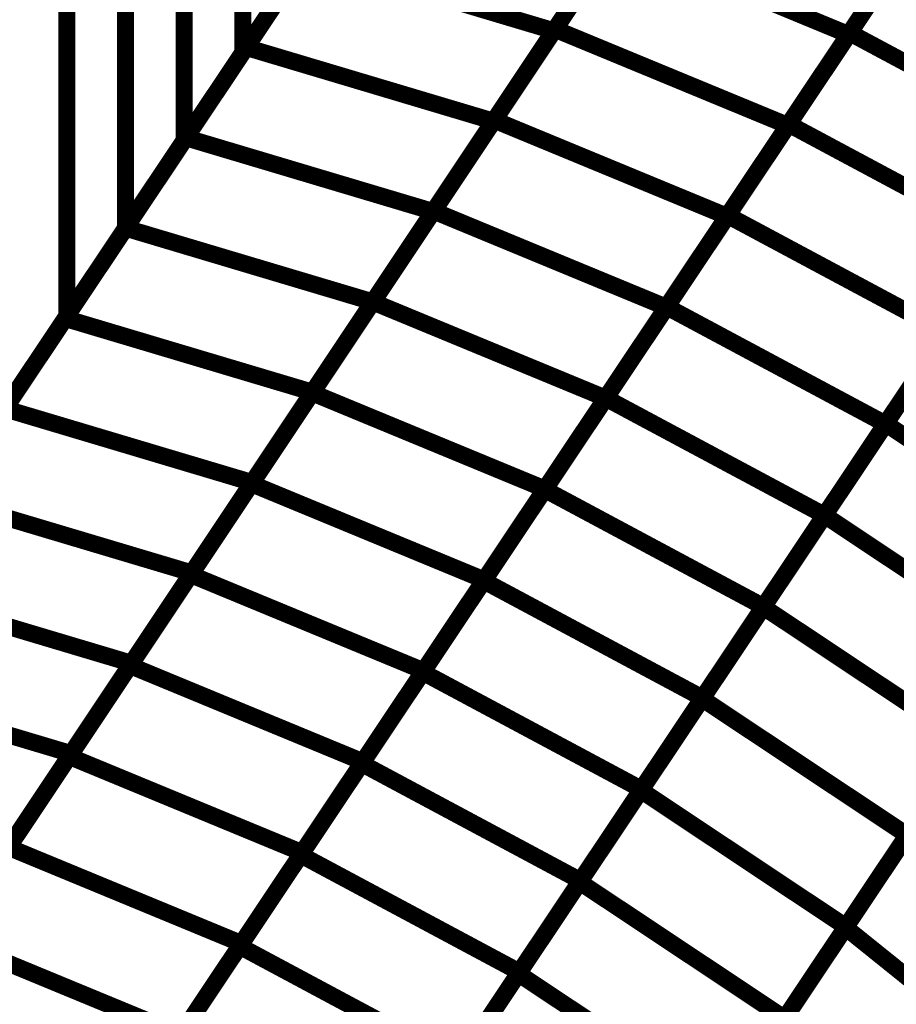
# Model space of a CAD drawing. Extents: x -1.1 to 0.74, y -0.3 to 3.48.
# Drawn here: x -0.02 to 0.14, y 1.26 to 1.43 of the extents above; entities that cross this region are included whole.
import ezdxf

# ---------------------------------------------------------------- set-up
doc = ezdxf.new("R2010")
doc.units = 0
doc.header["$MEASUREMENT"] = 0

msp = doc.modelspace()

# ---------------------------------------------------------------- linework, layer by layer
at = {"color": 0}
for points in [[(0.259839, 1.778232, 0.003, 0.003, 0), (-0.255323, 1.006772, 0.003, 0.003, 0)], [(-0.255323, 1.006772, 0.003, 0.003, 0), (0.259839, 1.778232, 0.003, 0.003, 0)], [(0.259839, 1.778232, 0.003, 0.003, 0), (-0.255323, 1.006772, 0.003, 0.003, 0)], [(-0.255323, 1.006772, 0.003, 0.003, 0), (0.259839, 1.778232, 0.003, 0.003, 0)], [(0.022862, 1.565433, 0.003, 0.003, 0), (0.022862, 1.423358, 0.003, 0.003, 0)], [(0.022862, 1.423358, 0.003, 0.003, 0), (0.022862, 1.565433, 0.003, 0.003, 0)], [(0.022862, 1.565433, 0.003, 0.003, 0), (0.022862, 1.423358, 0.003, 0.003, 0)], [(0.022862, 1.423358, 0.003, 0.003, 0), (0.022862, 1.565433, 0.003, 0.003, 0)], [(0.012559, 1.550004, 0.003, 0.003, 0), (0.012559, 1.407929, 0.003, 0.003, 0)], [(0.012559, 1.407929, 0.003, 0.003, 0), (0.012559, 1.550004, 0.003, 0.003, 0)], [(0.012559, 1.550004, 0.003, 0.003, 0), (0.012559, 1.407929, 0.003, 0.003, 0)], [(0.012559, 1.407929, 0.003, 0.003, 0), (0.012559, 1.550004, 0.003, 0.003, 0)], [(0.002256, 1.534575, 0.003, 0.003, 0), (0.002256, 1.3925, 0.003, 0.003, 0)], [(0.002256, 1.3925, 0.003, 0.003, 0), (0.002256, 1.534575, 0.003, 0.003, 0)], [(0.002256, 1.534575, 0.003, 0.003, 0), (0.002256, 1.3925, 0.003, 0.003, 0)], [(0.002256, 1.3925, 0.003, 0.003, 0), (0.002256, 1.534575, 0.003, 0.003, 0)], [(-0.008043, 1.51915, 0.003, 0.003, 0), (-0.008043, 1.377075, 0.003, 0.003, 0)], [(-0.008043, 1.377075, 0.003, 0.003, 0), (-0.008043, 1.51915, 0.003, 0.003, 0)], [(-0.008043, 1.51915, 0.003, 0.003, 0), (-0.008043, 1.377075, 0.003, 0.003, 0)], [(-0.008043, 1.377075, 0.003, 0.003, 0), (-0.008043, 1.51915, 0.003, 0.003, 0)], [(0.07763, 1.427413, 0.003, 0.003, 0), (0.098945, 1.459331, 0.003, 0.003, 0)], [(0.07763, 1.427413, 0.003, 0.003, 0), (0.098945, 1.459331, 0.003, 0.003, 0)], [(0.098622, 1.458846, 0.003, 0.003, 0), (0.077437, 1.427126, 0.003, 0.003, 0)], [(0.098622, 1.458846, 0.003, 0.003, 0), (0.077437, 1.427126, 0.003, 0.003, 0)], [(0.150476, 1.458394, 0.003, 0.003, 0), (0.129165, 1.426476, 0.003, 0.003, 0)], [(0.150476, 1.458394, 0.003, 0.003, 0), (0.129165, 1.426476, 0.003, 0.003, 0)], [(0.12937, 1.426783, 0.003, 0.003, 0), (0.150783, 1.458854, 0.003, 0.003, 0)], [(0.12937, 1.426783, 0.003, 0.003, 0), (0.150783, 1.458854, 0.003, 0.003, 0)], [(0.023441, 1.42422, 0.003, 0.003, 0), (0.044622, 1.455945, 0.003, 0.003, 0)], [(0.023441, 1.42422, 0.003, 0.003, 0), (0.044622, 1.455945, 0.003, 0.003, 0)], [(0.043469, 1.454217, 0.003, 0.003, 0), (0.022862, 1.423358, 0.003, 0.003, 0)], [(0.043469, 1.454217, 0.003, 0.003, 0), (0.022862, 1.423358, 0.003, 0.003, 0)], [(0.088028, 1.442984, 0.003, 0.003, 0), (0.066846, 1.41126, 0.003, 0.003, 0)], [(0.088028, 1.442984, 0.003, 0.003, 0), (0.066846, 1.41126, 0.003, 0.003, 0)], [(0.066976, 1.411457, 0.003, 0.003, 0), (0.088291, 1.443374, 0.003, 0.003, 0)], [(0.066976, 1.411457, 0.003, 0.003, 0), (0.088291, 1.443374, 0.003, 0.003, 0)], [(0.088291, 1.443374, 0.003, 0.003, 0), (0.129165, 1.426476, 0.003, 0.003, 0)], [(0.129165, 1.426476, 0.003, 0.003, 0), (0.088291, 1.443374, 0.003, 0.003, 0)], [(0.088291, 1.443374, 0.003, 0.003, 0), (0.129165, 1.426476, 0.003, 0.003, 0)], [(0.129165, 1.426476, 0.003, 0.003, 0), (0.088291, 1.443374, 0.003, 0.003, 0)], [(0.139819, 1.442433, 0.003, 0.003, 0), (0.118504, 1.410516, 0.003, 0.003, 0)], [(0.139819, 1.442433, 0.003, 0.003, 0), (0.118504, 1.410516, 0.003, 0.003, 0)], [(0.118661, 1.410748, 0.003, 0.003, 0), (0.140075, 1.442819, 0.003, 0.003, 0)], [(0.118661, 1.410748, 0.003, 0.003, 0), (0.140075, 1.442819, 0.003, 0.003, 0)], [(0.033165, 1.438787, 0.003, 0.003, 0), (0.012559, 1.407929, 0.003, 0.003, 0)], [(0.033165, 1.438787, 0.003, 0.003, 0), (0.012559, 1.407929, 0.003, 0.003, 0)], [(0.01285, 1.408362, 0.003, 0.003, 0), (0.034031, 1.440087, 0.003, 0.003, 0)], [(0.01285, 1.408362, 0.003, 0.003, 0), (0.034031, 1.440087, 0.003, 0.003, 0)], [(0.034031, 1.440087, 0.003, 0.003, 0), (0.077437, 1.427126, 0.003, 0.003, 0)], [(0.077437, 1.427126, 0.003, 0.003, 0), (0.034031, 1.440087, 0.003, 0.003, 0)], [(0.034031, 1.440087, 0.003, 0.003, 0), (0.077437, 1.427126, 0.003, 0.003, 0)], [(0.077437, 1.427126, 0.003, 0.003, 0), (0.034031, 1.440087, 0.003, 0.003, 0)], [(0.077437, 1.427126, 0.003, 0.003, 0), (0.056256, 1.395402, 0.003, 0.003, 0)], [(0.077437, 1.427126, 0.003, 0.003, 0), (0.056256, 1.395402, 0.003, 0.003, 0)], [(0.056319, 1.395496, 0.003, 0.003, 0), (0.07763, 1.427413, 0.003, 0.003, 0)], [(0.056319, 1.395496, 0.003, 0.003, 0), (0.07763, 1.427413, 0.003, 0.003, 0)], [(0.07763, 1.427413, 0.003, 0.003, 0), (0.118504, 1.410516, 0.003, 0.003, 0)], [(0.118504, 1.410516, 0.003, 0.003, 0), (0.07763, 1.427413, 0.003, 0.003, 0)], [(0.07763, 1.427413, 0.003, 0.003, 0), (0.118504, 1.410516, 0.003, 0.003, 0)], [(0.118504, 1.410516, 0.003, 0.003, 0), (0.07763, 1.427413, 0.003, 0.003, 0)], [(0.129165, 1.426476, 0.003, 0.003, 0), (0.10785, 1.394559, 0.003, 0.003, 0)], [(0.129165, 1.426476, 0.003, 0.003, 0), (0.10785, 1.394559, 0.003, 0.003, 0)], [(0.107953, 1.394713, 0.003, 0.003, 0), (0.12937, 1.426783, 0.003, 0.003, 0)], [(0.107953, 1.394713, 0.003, 0.003, 0), (0.12937, 1.426783, 0.003, 0.003, 0)], [(0.12937, 1.426783, 0.003, 0.003, 0), (0.16778, 1.406213, 0.003, 0.003, 0)], [(0.16778, 1.406213, 0.003, 0.003, 0), (0.12937, 1.426783, 0.003, 0.003, 0)], [(0.12937, 1.426783, 0.003, 0.003, 0), (0.16778, 1.406213, 0.003, 0.003, 0)], [(0.16778, 1.406213, 0.003, 0.003, 0), (0.12937, 1.426783, 0.003, 0.003, 0)], [(0.002256, 1.3925, 0.003, 0.003, 0), (0.023441, 1.42422, 0.003, 0.003, 0)], [(0.002256, 1.3925, 0.003, 0.003, 0), (0.023441, 1.42422, 0.003, 0.003, 0)], [(0.022862, 1.423358, 0.003, 0.003, 0), (0.002256, 1.3925, 0.003, 0.003, 0)], [(0.022862, 1.423358, 0.003, 0.003, 0), (0.002256, 1.3925, 0.003, 0.003, 0)], [(0.023441, 1.42422, 0.003, 0.003, 0), (0.066846, 1.41126, 0.003, 0.003, 0)], [(0.066846, 1.41126, 0.003, 0.003, 0), (0.023441, 1.42422, 0.003, 0.003, 0)], [(0.023441, 1.42422, 0.003, 0.003, 0), (0.066846, 1.41126, 0.003, 0.003, 0)], [(0.066846, 1.41126, 0.003, 0.003, 0), (0.023441, 1.42422, 0.003, 0.003, 0)], [(0.045661, 1.379535, 0.003, 0.003, 0), (0.066976, 1.411457, 0.003, 0.003, 0)], [(0.045661, 1.379535, 0.003, 0.003, 0), (0.066976, 1.411457, 0.003, 0.003, 0)], [(0.066846, 1.41126, 0.003, 0.003, 0), (0.045661, 1.379539, 0.003, 0.003, 0)], [(0.066846, 1.41126, 0.003, 0.003, 0), (0.045661, 1.379539, 0.003, 0.003, 0)], [(0.066976, 1.411457, 0.003, 0.003, 0), (0.10785, 1.394559, 0.003, 0.003, 0)], [(0.10785, 1.394559, 0.003, 0.003, 0), (0.066976, 1.411457, 0.003, 0.003, 0)], [(0.066976, 1.411457, 0.003, 0.003, 0), (0.10785, 1.394559, 0.003, 0.003, 0)], [(0.10785, 1.394559, 0.003, 0.003, 0), (0.066976, 1.411457, 0.003, 0.003, 0)], [(0.118504, 1.410516, 0.003, 0.003, 0), (0.097193, 1.378598, 0.003, 0.003, 0)], [(0.118504, 1.410516, 0.003, 0.003, 0), (0.097193, 1.378598, 0.003, 0.003, 0)], [(0.097244, 1.378677, 0.003, 0.003, 0), (0.118661, 1.410748, 0.003, 0.003, 0)], [(0.097244, 1.378677, 0.003, 0.003, 0), (0.118661, 1.410748, 0.003, 0.003, 0)], [(0.118661, 1.410748, 0.003, 0.003, 0), (0.157071, 1.390177, 0.003, 0.003, 0)], [(0.157071, 1.390177, 0.003, 0.003, 0), (0.118661, 1.410748, 0.003, 0.003, 0)], [(0.118661, 1.410748, 0.003, 0.003, 0), (0.157071, 1.390177, 0.003, 0.003, 0)], [(0.157071, 1.390177, 0.003, 0.003, 0), (0.118661, 1.410748, 0.003, 0.003, 0)], [(-0.008335, 1.376638, 0.003, 0.003, 0), (0.01285, 1.408362, 0.003, 0.003, 0)], [(-0.008335, 1.376638, 0.003, 0.003, 0), (0.01285, 1.408362, 0.003, 0.003, 0)], [(0.012559, 1.407929, 0.003, 0.003, 0), (-0.008043, 1.377075, 0.003, 0.003, 0)], [(0.012559, 1.407929, 0.003, 0.003, 0), (-0.008043, 1.377075, 0.003, 0.003, 0)], [(0.01285, 1.408362, 0.003, 0.003, 0), (0.056256, 1.395402, 0.003, 0.003, 0)], [(0.056256, 1.395402, 0.003, 0.003, 0), (0.01285, 1.408362, 0.003, 0.003, 0)], [(0.01285, 1.408362, 0.003, 0.003, 0), (0.056256, 1.395402, 0.003, 0.003, 0)], [(0.056256, 1.395402, 0.003, 0.003, 0), (0.01285, 1.408362, 0.003, 0.003, 0)], [(0.035004, 1.363579, 0.003, 0.003, 0), (0.056319, 1.395496, 0.003, 0.003, 0)], [(0.035004, 1.363579, 0.003, 0.003, 0), (0.056319, 1.395496, 0.003, 0.003, 0)], [(0.056256, 1.395402, 0.003, 0.003, 0), (0.035071, 1.363677, 0.003, 0.003, 0)], [(0.056256, 1.395402, 0.003, 0.003, 0), (0.035071, 1.363677, 0.003, 0.003, 0)], [(0.056319, 1.395496, 0.003, 0.003, 0), (0.097193, 1.378598, 0.003, 0.003, 0)], [(0.097193, 1.378598, 0.003, 0.003, 0), (0.056319, 1.395496, 0.003, 0.003, 0)], [(0.056319, 1.395496, 0.003, 0.003, 0), (0.097193, 1.378598, 0.003, 0.003, 0)], [(0.097193, 1.378598, 0.003, 0.003, 0), (0.056319, 1.395496, 0.003, 0.003, 0)], [(0.10785, 1.394559, 0.003, 0.003, 0), (0.086535, 1.362638, 0.003, 0.003, 0)], [(0.10785, 1.394559, 0.003, 0.003, 0), (0.086535, 1.362638, 0.003, 0.003, 0)], [(0.086539, 1.362646, 0.003, 0.003, 0), (0.107953, 1.394713, 0.003, 0.003, 0)], [(0.086539, 1.362646, 0.003, 0.003, 0), (0.107953, 1.394713, 0.003, 0.003, 0)], [(0.107953, 1.394713, 0.003, 0.003, 0), (0.146362, 1.374142, 0.003, 0.003, 0)], [(0.146362, 1.374142, 0.003, 0.003, 0), (0.107953, 1.394713, 0.003, 0.003, 0)], [(0.107953, 1.394713, 0.003, 0.003, 0), (0.146362, 1.374142, 0.003, 0.003, 0)], [(0.146362, 1.374142, 0.003, 0.003, 0), (0.107953, 1.394713, 0.003, 0.003, 0)], [(-0.018925, 1.36078, 0.003, 0.003, 0), (0.002256, 1.3925, 0.003, 0.003, 0)], [(-0.018925, 1.36078, 0.003, 0.003, 0), (0.002256, 1.3925, 0.003, 0.003, 0)], [(0.002256, 1.3925, 0.003, 0.003, 0), (-0.018346, 1.361646, 0.003, 0.003, 0)], [(0.002256, 1.3925, 0.003, 0.003, 0), (-0.018346, 1.361646, 0.003, 0.003, 0)], [(0.002256, 1.3925, 0.003, 0.003, 0), (0.045661, 1.379539, 0.003, 0.003, 0)], [(0.045661, 1.379539, 0.003, 0.003, 0), (0.002256, 1.3925, 0.003, 0.003, 0)], [(0.002256, 1.3925, 0.003, 0.003, 0), (0.045661, 1.379539, 0.003, 0.003, 0)], [(0.045661, 1.379539, 0.003, 0.003, 0), (0.002256, 1.3925, 0.003, 0.003, 0)], [(0.157071, 1.390177, 0.003, 0.003, 0), (0.135654, 1.358106, 0.003, 0.003, 0)], [(0.157071, 1.390177, 0.003, 0.003, 0), (0.135654, 1.358106, 0.003, 0.003, 0)], [(0.135689, 1.358161, 0.003, 0.003, 0), (0.157185, 1.390346, 0.003, 0.003, 0)], [(0.135689, 1.358161, 0.003, 0.003, 0), (0.157185, 1.390346, 0.003, 0.003, 0)], [(0.024346, 1.347622, 0.003, 0.003, 0), (0.045661, 1.379535, 0.003, 0.003, 0)], [(0.024346, 1.347622, 0.003, 0.003, 0), (0.045661, 1.379535, 0.003, 0.003, 0)], [(0.045661, 1.379539, 0.003, 0.003, 0), (0.02448, 1.347819, 0.003, 0.003, 0)], [(0.045661, 1.379539, 0.003, 0.003, 0), (0.02448, 1.347819, 0.003, 0.003, 0)], [(0.045661, 1.379535, 0.003, 0.003, 0), (0.086535, 1.362638, 0.003, 0.003, 0)], [(0.086535, 1.362638, 0.003, 0.003, 0), (0.045661, 1.379535, 0.003, 0.003, 0)], [(0.045661, 1.379535, 0.003, 0.003, 0), (0.086535, 1.362638, 0.003, 0.003, 0)], [(0.086535, 1.362638, 0.003, 0.003, 0), (0.045661, 1.379535, 0.003, 0.003, 0)], [(0.075827, 1.346606, 0.003, 0.003, 0), (0.097244, 1.378677, 0.003, 0.003, 0)], [(0.075827, 1.346606, 0.003, 0.003, 0), (0.097244, 1.378677, 0.003, 0.003, 0)], [(0.097193, 1.378598, 0.003, 0.003, 0), (0.075878, 1.346681, 0.003, 0.003, 0)], [(0.097193, 1.378598, 0.003, 0.003, 0), (0.075878, 1.346681, 0.003, 0.003, 0)], [(0.097244, 1.378677, 0.003, 0.003, 0), (0.135654, 1.358106, 0.003, 0.003, 0)], [(0.135654, 1.358106, 0.003, 0.003, 0), (0.097244, 1.378677, 0.003, 0.003, 0)], [(0.097244, 1.378677, 0.003, 0.003, 0), (0.135654, 1.358106, 0.003, 0.003, 0)], [(0.135654, 1.358106, 0.003, 0.003, 0), (0.097244, 1.378677, 0.003, 0.003, 0)], [(-0.02952, 1.344913, 0.003, 0.003, 0), (-0.008335, 1.376638, 0.003, 0.003, 0)], [(-0.02952, 1.344913, 0.003, 0.003, 0), (-0.008335, 1.376638, 0.003, 0.003, 0)], [(-0.008043, 1.377075, 0.003, 0.003, 0), (-0.02865, 1.346217, 0.003, 0.003, 0)], [(-0.008043, 1.377075, 0.003, 0.003, 0), (-0.02865, 1.346217, 0.003, 0.003, 0)], [(-0.008335, 1.376638, 0.003, 0.003, 0), (0.035071, 1.363677, 0.003, 0.003, 0)], [(0.035071, 1.363677, 0.003, 0.003, 0), (-0.008335, 1.376638, 0.003, 0.003, 0)], [(-0.008335, 1.376638, 0.003, 0.003, 0), (0.035071, 1.363677, 0.003, 0.003, 0)], [(0.035071, 1.363677, 0.003, 0.003, 0), (-0.008335, 1.376638, 0.003, 0.003, 0)], [(0.124945, 1.342071, 0.003, 0.003, 0), (0.146437, 1.374256, 0.003, 0.003, 0)], [(0.124945, 1.342071, 0.003, 0.003, 0), (0.146437, 1.374256, 0.003, 0.003, 0)], [(0.146362, 1.374142, 0.003, 0.003, 0), (0.124949, 1.342075, 0.003, 0.003, 0)], [(0.146362, 1.374142, 0.003, 0.003, 0), (0.124949, 1.342075, 0.003, 0.003, 0)], [(0.013693, 1.331665, 0.003, 0.003, 0), (0.035004, 1.363579, 0.003, 0.003, 0)], [(0.013693, 1.331665, 0.003, 0.003, 0), (0.035004, 1.363579, 0.003, 0.003, 0)], [(0.035071, 1.363677, 0.003, 0.003, 0), (0.013886, 1.331953, 0.003, 0.003, 0)], [(0.035071, 1.363677, 0.003, 0.003, 0), (0.013886, 1.331953, 0.003, 0.003, 0)], [(0.035004, 1.363579, 0.003, 0.003, 0), (0.075878, 1.346681, 0.003, 0.003, 0)], [(0.075878, 1.346681, 0.003, 0.003, 0), (0.035004, 1.363579, 0.003, 0.003, 0)], [(0.035004, 1.363579, 0.003, 0.003, 0), (0.075878, 1.346681, 0.003, 0.003, 0)], [(0.075878, 1.346681, 0.003, 0.003, 0), (0.035004, 1.363579, 0.003, 0.003, 0)], [(0.065118, 1.330571, 0.003, 0.003, 0), (0.086539, 1.362646, 0.003, 0.003, 0)], [(0.065118, 1.330571, 0.003, 0.003, 0), (0.086539, 1.362646, 0.003, 0.003, 0)], [(0.086535, 1.362638, 0.003, 0.003, 0), (0.06522, 1.330724, 0.003, 0.003, 0)], [(0.086535, 1.362638, 0.003, 0.003, 0), (0.06522, 1.330724, 0.003, 0.003, 0)], [(0.086539, 1.362646, 0.003, 0.003, 0), (0.124949, 1.342075, 0.003, 0.003, 0)], [(0.124949, 1.342075, 0.003, 0.003, 0), (0.086539, 1.362646, 0.003, 0.003, 0)], [(0.086539, 1.362646, 0.003, 0.003, 0), (0.124949, 1.342075, 0.003, 0.003, 0)], [(0.124949, 1.342075, 0.003, 0.003, 0), (0.086539, 1.362646, 0.003, 0.003, 0)], [(-0.018925, 1.36078, 0.003, 0.003, 0), (0.02448, 1.347819, 0.003, 0.003, 0)], [(0.02448, 1.347819, 0.003, 0.003, 0), (-0.018925, 1.36078, 0.003, 0.003, 0)], [(-0.018925, 1.36078, 0.003, 0.003, 0), (0.02448, 1.347819, 0.003, 0.003, 0)], [(0.02448, 1.347819, 0.003, 0.003, 0), (-0.018925, 1.36078, 0.003, 0.003, 0)], [(0.114197, 1.325976, 0.003, 0.003, 0), (0.135689, 1.358161, 0.003, 0.003, 0)], [(0.114197, 1.325976, 0.003, 0.003, 0), (0.135689, 1.358161, 0.003, 0.003, 0)], [(0.135654, 1.358106, 0.003, 0.003, 0), (0.114236, 1.326035, 0.003, 0.003, 0)], [(0.135654, 1.358106, 0.003, 0.003, 0), (0.114236, 1.326035, 0.003, 0.003, 0)], [(0.135689, 1.358161, 0.003, 0.003, 0), (0.171689, 1.334205, 0.003, 0.003, 0)], [(0.171689, 1.334205, 0.003, 0.003, 0), (0.135689, 1.358161, 0.003, 0.003, 0)], [(0.135689, 1.358161, 0.003, 0.003, 0), (0.171689, 1.334205, 0.003, 0.003, 0)], [(0.171689, 1.334205, 0.003, 0.003, 0), (0.135689, 1.358161, 0.003, 0.003, 0)], [(0.003035, 1.315701, 0.003, 0.003, 0), (0.024346, 1.347622, 0.003, 0.003, 0)], [(0.003035, 1.315701, 0.003, 0.003, 0), (0.024346, 1.347622, 0.003, 0.003, 0)], [(0.02448, 1.347819, 0.003, 0.003, 0), (0.003295, 1.316094, 0.003, 0.003, 0)], [(0.02448, 1.347819, 0.003, 0.003, 0), (0.003295, 1.316094, 0.003, 0.003, 0)], [(0.024346, 1.347622, 0.003, 0.003, 0), (0.06522, 1.330724, 0.003, 0.003, 0)], [(0.06522, 1.330724, 0.003, 0.003, 0), (0.024346, 1.347622, 0.003, 0.003, 0)], [(0.024346, 1.347622, 0.003, 0.003, 0), (0.06522, 1.330724, 0.003, 0.003, 0)], [(0.06522, 1.330724, 0.003, 0.003, 0), (0.024346, 1.347622, 0.003, 0.003, 0)], [(0.054413, 1.314535, 0.003, 0.003, 0), (0.075827, 1.346606, 0.003, 0.003, 0)], [(0.054413, 1.314535, 0.003, 0.003, 0), (0.075827, 1.346606, 0.003, 0.003, 0)], [(0.075878, 1.346681, 0.003, 0.003, 0), (0.054567, 1.314768, 0.003, 0.003, 0)], [(0.075878, 1.346681, 0.003, 0.003, 0), (0.054567, 1.314768, 0.003, 0.003, 0)], [(0.075827, 1.346606, 0.003, 0.003, 0), (0.114236, 1.326035, 0.003, 0.003, 0)], [(0.114236, 1.326035, 0.003, 0.003, 0), (0.075827, 1.346606, 0.003, 0.003, 0)], [(0.075827, 1.346606, 0.003, 0.003, 0), (0.114236, 1.326035, 0.003, 0.003, 0)], [(0.114236, 1.326035, 0.003, 0.003, 0), (0.075827, 1.346606, 0.003, 0.003, 0)], [(-0.02952, 1.344913, 0.003, 0.003, 0), (0.013886, 1.331953, 0.003, 0.003, 0)], [(0.013886, 1.331953, 0.003, 0.003, 0), (-0.02952, 1.344913, 0.003, 0.003, 0)], [(-0.02952, 1.344913, 0.003, 0.003, 0), (0.013886, 1.331953, 0.003, 0.003, 0)], [(0.013886, 1.331953, 0.003, 0.003, 0), (-0.02952, 1.344913, 0.003, 0.003, 0)], [(0.103453, 1.309882, 0.003, 0.003, 0), (0.124945, 1.342071, 0.003, 0.003, 0)], [(0.103453, 1.309882, 0.003, 0.003, 0), (0.124945, 1.342071, 0.003, 0.003, 0)], [(0.124949, 1.342075, 0.003, 0.003, 0), (0.103528, 1.31, 0.003, 0.003, 0)], [(0.124949, 1.342075, 0.003, 0.003, 0), (0.103528, 1.31, 0.003, 0.003, 0)], [(0.124945, 1.342071, 0.003, 0.003, 0), (0.160945, 1.318114, 0.003, 0.003, 0)], [(0.160945, 1.318114, 0.003, 0.003, 0), (0.124945, 1.342071, 0.003, 0.003, 0)], [(0.124945, 1.342071, 0.003, 0.003, 0), (0.160945, 1.318114, 0.003, 0.003, 0)], [(0.160945, 1.318114, 0.003, 0.003, 0), (0.124945, 1.342071, 0.003, 0.003, 0)], [(-0.007622, 1.299744, 0.003, 0.003, 0), (0.013693, 1.331665, 0.003, 0.003, 0)], [(-0.007622, 1.299744, 0.003, 0.003, 0), (0.013693, 1.331665, 0.003, 0.003, 0)], [(0.013886, 1.331953, 0.003, 0.003, 0), (-0.007299, 1.300232, 0.003, 0.003, 0)], [(0.013886, 1.331953, 0.003, 0.003, 0), (-0.007299, 1.300232, 0.003, 0.003, 0)], [(0.013693, 1.331665, 0.003, 0.003, 0), (0.054567, 1.314768, 0.003, 0.003, 0)], [(0.054567, 1.314768, 0.003, 0.003, 0), (0.013693, 1.331665, 0.003, 0.003, 0)], [(0.013693, 1.331665, 0.003, 0.003, 0), (0.054567, 1.314768, 0.003, 0.003, 0)], [(0.054567, 1.314768, 0.003, 0.003, 0), (0.013693, 1.331665, 0.003, 0.003, 0)], [(0.043705, 1.2985, 0.003, 0.003, 0), (0.065118, 1.330571, 0.003, 0.003, 0)], [(0.043705, 1.2985, 0.003, 0.003, 0), (0.065118, 1.330571, 0.003, 0.003, 0)], [(0.06522, 1.330724, 0.003, 0.003, 0), (0.043906, 1.298803, 0.003, 0.003, 0)], [(0.06522, 1.330724, 0.003, 0.003, 0), (0.043906, 1.298803, 0.003, 0.003, 0)], [(0.065118, 1.330571, 0.003, 0.003, 0), (0.103528, 1.31, 0.003, 0.003, 0)], [(0.103528, 1.31, 0.003, 0.003, 0), (0.065118, 1.330571, 0.003, 0.003, 0)], [(0.065118, 1.330571, 0.003, 0.003, 0), (0.103528, 1.31, 0.003, 0.003, 0)], [(0.103528, 1.31, 0.003, 0.003, 0), (0.065118, 1.330571, 0.003, 0.003, 0)], [(-0.04011, 1.329055, 0.003, 0.003, 0), (0.003295, 1.316094, 0.003, 0.003, 0)], [(0.003295, 1.316094, 0.003, 0.003, 0), (-0.04011, 1.329055, 0.003, 0.003, 0)], [(-0.04011, 1.329055, 0.003, 0.003, 0), (0.003295, 1.316094, 0.003, 0.003, 0)], [(0.003295, 1.316094, 0.003, 0.003, 0), (-0.04011, 1.329055, 0.003, 0.003, 0)], [(0.092705, 1.293791, 0.003, 0.003, 0), (0.114197, 1.325976, 0.003, 0.003, 0)], [(0.092705, 1.293791, 0.003, 0.003, 0), (0.114197, 1.325976, 0.003, 0.003, 0)], [(0.114236, 1.326035, 0.003, 0.003, 0), (0.092823, 1.293965, 0.003, 0.003, 0)], [(0.114236, 1.326035, 0.003, 0.003, 0), (0.092823, 1.293965, 0.003, 0.003, 0)], [(0.114197, 1.325976, 0.003, 0.003, 0), (0.150197, 1.30202, 0.003, 0.003, 0)], [(0.150197, 1.30202, 0.003, 0.003, 0), (0.114197, 1.325976, 0.003, 0.003, 0)], [(0.114197, 1.325976, 0.003, 0.003, 0), (0.150197, 1.30202, 0.003, 0.003, 0)], [(0.150197, 1.30202, 0.003, 0.003, 0), (0.114197, 1.325976, 0.003, 0.003, 0)], [(-0.01828, 1.283787, 0.003, 0.003, 0), (0.003035, 1.315701, 0.003, 0.003, 0)], [(-0.01828, 1.283787, 0.003, 0.003, 0), (0.003035, 1.315701, 0.003, 0.003, 0)], [(0.003295, 1.316094, 0.003, 0.003, 0), (-0.01789, 1.284374, 0.003, 0.003, 0)], [(0.003295, 1.316094, 0.003, 0.003, 0), (-0.01789, 1.284374, 0.003, 0.003, 0)], [(0.003035, 1.315701, 0.003, 0.003, 0), (0.043906, 1.298803, 0.003, 0.003, 0)], [(0.043906, 1.298803, 0.003, 0.003, 0), (0.003035, 1.315701, 0.003, 0.003, 0)], [(0.003035, 1.315701, 0.003, 0.003, 0), (0.043906, 1.298803, 0.003, 0.003, 0)], [(0.043906, 1.298803, 0.003, 0.003, 0), (0.003035, 1.315701, 0.003, 0.003, 0)], [(0.032996, 1.282465, 0.003, 0.003, 0), (0.054413, 1.314535, 0.003, 0.003, 0)], [(0.032996, 1.282465, 0.003, 0.003, 0), (0.054413, 1.314535, 0.003, 0.003, 0)], [(0.054567, 1.314768, 0.003, 0.003, 0), (0.033248, 1.282846, 0.003, 0.003, 0)], [(0.054567, 1.314768, 0.003, 0.003, 0), (0.033248, 1.282846, 0.003, 0.003, 0)], [(0.054413, 1.314535, 0.003, 0.003, 0), (0.092823, 1.293965, 0.003, 0.003, 0)], [(0.092823, 1.293965, 0.003, 0.003, 0), (0.054413, 1.314535, 0.003, 0.003, 0)], [(0.054413, 1.314535, 0.003, 0.003, 0), (0.092823, 1.293965, 0.003, 0.003, 0)], [(0.092823, 1.293965, 0.003, 0.003, 0), (0.054413, 1.314535, 0.003, 0.003, 0)], [(-0.050705, 1.313193, 0.003, 0.003, 0), (-0.007299, 1.300232, 0.003, 0.003, 0)], [(-0.007299, 1.300232, 0.003, 0.003, 0), (-0.050705, 1.313193, 0.003, 0.003, 0)], [(-0.050705, 1.313193, 0.003, 0.003, 0), (-0.007299, 1.300232, 0.003, 0.003, 0)], [(-0.007299, 1.300232, 0.003, 0.003, 0), (-0.050705, 1.313193, 0.003, 0.003, 0)], [(0.081957, 1.277697, 0.003, 0.003, 0), (0.103453, 1.309882, 0.003, 0.003, 0)], [(0.081957, 1.277697, 0.003, 0.003, 0), (0.103453, 1.309882, 0.003, 0.003, 0)], [(0.103528, 1.31, 0.003, 0.003, 0), (0.082114, 1.277929, 0.003, 0.003, 0)], [(0.103528, 1.31, 0.003, 0.003, 0), (0.082114, 1.277929, 0.003, 0.003, 0)], [(0.103453, 1.309882, 0.003, 0.003, 0), (0.139453, 1.285925, 0.003, 0.003, 0)], [(0.139453, 1.285925, 0.003, 0.003, 0), (0.103453, 1.309882, 0.003, 0.003, 0)], [(0.103453, 1.309882, 0.003, 0.003, 0), (0.139453, 1.285925, 0.003, 0.003, 0)], [(0.139453, 1.285925, 0.003, 0.003, 0), (0.103453, 1.309882, 0.003, 0.003, 0)], [(0.128622, 1.269713, 0.003, 0.003, 0), (0.150169, 1.30198, 0.003, 0.003, 0)], [(0.128622, 1.269713, 0.003, 0.003, 0), (0.150169, 1.30198, 0.003, 0.003, 0)], [(0.150197, 1.30202, 0.003, 0.003, 0), (0.128705, 1.269835, 0.003, 0.003, 0)], [(0.150197, 1.30202, 0.003, 0.003, 0), (0.128705, 1.269835, 0.003, 0.003, 0)], [(-0.007299, 1.300232, 0.003, 0.003, 0), (-0.02848, 1.268508, 0.003, 0.003, 0)], [(-0.007299, 1.300232, 0.003, 0.003, 0), (-0.02848, 1.268508, 0.003, 0.003, 0)], [(-0.028937, 1.267827, 0.003, 0.003, 0), (-0.007622, 1.299744, 0.003, 0.003, 0)], [(-0.028937, 1.267827, 0.003, 0.003, 0), (-0.007622, 1.299744, 0.003, 0.003, 0)], [(-0.007622, 1.299744, 0.003, 0.003, 0), (0.033248, 1.282846, 0.003, 0.003, 0)], [(0.033248, 1.282846, 0.003, 0.003, 0), (-0.007622, 1.299744, 0.003, 0.003, 0)], [(-0.007622, 1.299744, 0.003, 0.003, 0), (0.033248, 1.282846, 0.003, 0.003, 0)], [(0.033248, 1.282846, 0.003, 0.003, 0), (-0.007622, 1.299744, 0.003, 0.003, 0)], [(0.022287, 1.266429, 0.003, 0.003, 0), (0.043705, 1.2985, 0.003, 0.003, 0)], [(0.022287, 1.266429, 0.003, 0.003, 0), (0.043705, 1.2985, 0.003, 0.003, 0)], [(0.043906, 1.298803, 0.003, 0.003, 0), (0.022594, 1.26689, 0.003, 0.003, 0)], [(0.043906, 1.298803, 0.003, 0.003, 0), (0.022594, 1.26689, 0.003, 0.003, 0)], [(0.043705, 1.2985, 0.003, 0.003, 0), (0.082114, 1.277929, 0.003, 0.003, 0)], [(0.082114, 1.277929, 0.003, 0.003, 0), (0.043705, 1.2985, 0.003, 0.003, 0)], [(0.043705, 1.2985, 0.003, 0.003, 0), (0.082114, 1.277929, 0.003, 0.003, 0)], [(0.082114, 1.277929, 0.003, 0.003, 0), (0.043705, 1.2985, 0.003, 0.003, 0)], [(0.071213, 1.261606, 0.003, 0.003, 0), (0.092705, 1.293791, 0.003, 0.003, 0)], [(0.071213, 1.261606, 0.003, 0.003, 0), (0.092705, 1.293791, 0.003, 0.003, 0)], [(0.092823, 1.293965, 0.003, 0.003, 0), (0.071406, 1.261894, 0.003, 0.003, 0)], [(0.092823, 1.293965, 0.003, 0.003, 0), (0.071406, 1.261894, 0.003, 0.003, 0)], [(0.092705, 1.293791, 0.003, 0.003, 0), (0.128705, 1.269835, 0.003, 0.003, 0)], [(0.128705, 1.269835, 0.003, 0.003, 0), (0.092705, 1.293791, 0.003, 0.003, 0)], [(0.092705, 1.293791, 0.003, 0.003, 0), (0.128705, 1.269835, 0.003, 0.003, 0)], [(0.128705, 1.269835, 0.003, 0.003, 0), (0.092705, 1.293791, 0.003, 0.003, 0)], [(0.11785, 1.253579, 0.003, 0.003, 0), (0.139398, 1.285846, 0.003, 0.003, 0)], [(0.11785, 1.253579, 0.003, 0.003, 0), (0.139398, 1.285846, 0.003, 0.003, 0)], [(0.139453, 1.285925, 0.003, 0.003, 0), (0.117957, 1.25374, 0.003, 0.003, 0)], [(0.139453, 1.285925, 0.003, 0.003, 0), (0.117957, 1.25374, 0.003, 0.003, 0)], [(-0.01828, 1.283787, 0.003, 0.003, 0), (0.022594, 1.26689, 0.003, 0.003, 0)], [(0.022594, 1.26689, 0.003, 0.003, 0), (-0.01828, 1.283787, 0.003, 0.003, 0)], [(-0.01828, 1.283787, 0.003, 0.003, 0), (0.022594, 1.26689, 0.003, 0.003, 0)], [(0.022594, 1.26689, 0.003, 0.003, 0), (-0.01828, 1.283787, 0.003, 0.003, 0)], [(0.011583, 1.250398, 0.003, 0.003, 0), (0.032996, 1.282465, 0.003, 0.003, 0)], [(0.011583, 1.250398, 0.003, 0.003, 0), (0.032996, 1.282465, 0.003, 0.003, 0)], [(0.033248, 1.282846, 0.003, 0.003, 0), (0.011937, 1.250929, 0.003, 0.003, 0)], [(0.033248, 1.282846, 0.003, 0.003, 0), (0.011937, 1.250929, 0.003, 0.003, 0)], [(0.032996, 1.282465, 0.003, 0.003, 0), (0.071406, 1.261894, 0.003, 0.003, 0)], [(0.071406, 1.261894, 0.003, 0.003, 0), (0.032996, 1.282465, 0.003, 0.003, 0)], [(0.032996, 1.282465, 0.003, 0.003, 0), (0.071406, 1.261894, 0.003, 0.003, 0)], [(0.071406, 1.261894, 0.003, 0.003, 0), (0.032996, 1.282465, 0.003, 0.003, 0)], [(0.060469, 1.245516, 0.003, 0.003, 0), (0.081957, 1.277697, 0.003, 0.003, 0)], [(0.060469, 1.245516, 0.003, 0.003, 0), (0.081957, 1.277697, 0.003, 0.003, 0)], [(0.082114, 1.277929, 0.003, 0.003, 0), (0.060697, 1.245858, 0.003, 0.003, 0)], [(0.082114, 1.277929, 0.003, 0.003, 0), (0.060697, 1.245858, 0.003, 0.003, 0)], [(0.081957, 1.277697, 0.003, 0.003, 0), (0.117957, 1.25374, 0.003, 0.003, 0)], [(0.117957, 1.25374, 0.003, 0.003, 0), (0.081957, 1.277697, 0.003, 0.003, 0)], [(0.081957, 1.277697, 0.003, 0.003, 0), (0.117957, 1.25374, 0.003, 0.003, 0)], [(0.117957, 1.25374, 0.003, 0.003, 0), (0.081957, 1.277697, 0.003, 0.003, 0)], [(0.107075, 1.237445, 0.003, 0.003, 0), (0.128622, 1.269713, 0.003, 0.003, 0)], [(0.107075, 1.237445, 0.003, 0.003, 0), (0.128622, 1.269713, 0.003, 0.003, 0)], [(0.128705, 1.269835, 0.003, 0.003, 0), (0.107213, 1.23765, 0.003, 0.003, 0)], [(0.128705, 1.269835, 0.003, 0.003, 0), (0.107213, 1.23765, 0.003, 0.003, 0)], [(0.128622, 1.269713, 0.003, 0.003, 0), (0.162291, 1.24263, 0.003, 0.003, 0)], [(0.162291, 1.24263, 0.003, 0.003, 0), (0.128622, 1.269713, 0.003, 0.003, 0)], [(0.128622, 1.269713, 0.003, 0.003, 0), (0.162291, 1.24263, 0.003, 0.003, 0)], [(0.162291, 1.24263, 0.003, 0.003, 0), (0.128622, 1.269713, 0.003, 0.003, 0)], [(-0.028937, 1.267827, 0.003, 0.003, 0), (0.011937, 1.250929, 0.003, 0.003, 0)], [(0.011937, 1.250929, 0.003, 0.003, 0), (-0.028937, 1.267827, 0.003, 0.003, 0)], [(-0.028937, 1.267827, 0.003, 0.003, 0), (0.011937, 1.250929, 0.003, 0.003, 0)], [(0.011937, 1.250929, 0.003, 0.003, 0), (-0.028937, 1.267827, 0.003, 0.003, 0)], [(0.000874, 1.234362, 0.003, 0.003, 0), (0.022287, 1.266429, 0.003, 0.003, 0)], [(0.000874, 1.234362, 0.003, 0.003, 0), (0.022287, 1.266429, 0.003, 0.003, 0)], [(0.022594, 1.26689, 0.003, 0.003, 0), (0.00128, 1.234972, 0.003, 0.003, 0)], [(0.022594, 1.26689, 0.003, 0.003, 0), (0.00128, 1.234972, 0.003, 0.003, 0)], [(0.022287, 1.266429, 0.003, 0.003, 0), (0.060697, 1.245858, 0.003, 0.003, 0)], [(0.060697, 1.245858, 0.003, 0.003, 0), (0.022287, 1.266429, 0.003, 0.003, 0)], [(0.022287, 1.266429, 0.003, 0.003, 0), (0.060697, 1.245858, 0.003, 0.003, 0)], [(0.060697, 1.245858, 0.003, 0.003, 0), (0.022287, 1.266429, 0.003, 0.003, 0)], [(0.04972, 1.229421, 0.003, 0.003, 0), (0.071213, 1.261606, 0.003, 0.003, 0)], [(0.04972, 1.229421, 0.003, 0.003, 0), (0.071213, 1.261606, 0.003, 0.003, 0)], [(0.071406, 1.261894, 0.003, 0.003, 0), (0.049992, 1.229827, 0.003, 0.003, 0)], [(0.071406, 1.261894, 0.003, 0.003, 0), (0.049992, 1.229827, 0.003, 0.003, 0)], [(0.071213, 1.261606, 0.003, 0.003, 0), (0.107213, 1.23765, 0.003, 0.003, 0)], [(0.107213, 1.23765, 0.003, 0.003, 0), (0.071213, 1.261606, 0.003, 0.003, 0)], [(0.071213, 1.261606, 0.003, 0.003, 0), (0.107213, 1.23765, 0.003, 0.003, 0)], [(0.107213, 1.23765, 0.003, 0.003, 0), (0.071213, 1.261606, 0.003, 0.003, 0)]]:
    msp.add_lwpolyline(points, format="xyseb", dxfattribs=at)

doc.saveas('drawing.dxf')
